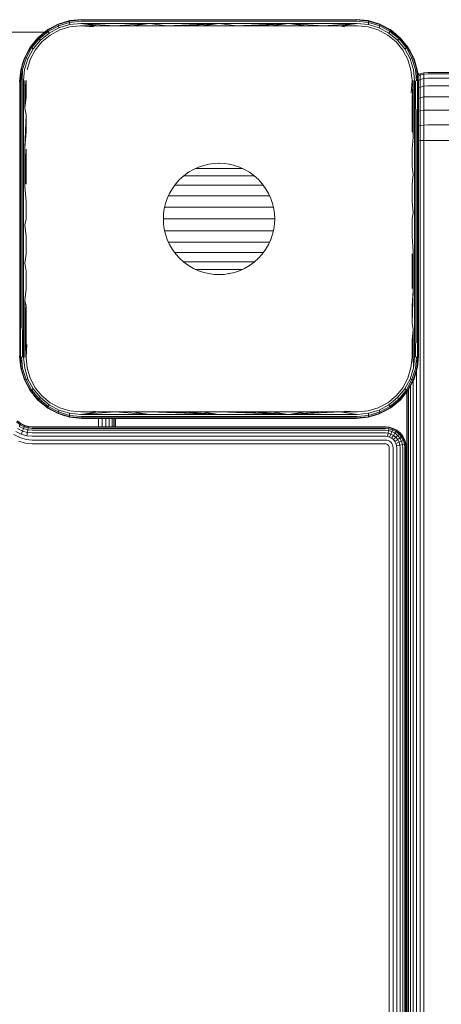
# Model space of a CAD drawing. Units: millimetres. Extents: x 1449 to 578302, y 247 to 596964.
# Drawn here: x 5198 to 5299, y 7634 to 7871 of the extents above; entities that cross this region are included whole.
import ezdxf

# ---------------------------------------------------------------- set-up
doc = ezdxf.new("R2010")
doc.units = ezdxf.units.MM
doc.layers.add('Контур', color=7, linetype='Continuous', lineweight=15)

msp = doc.modelspace()

# ---------------------------------------------------------------- linework, layer by layer
at = {"layer": 'Контур'}
for p, q in [((5206.973, 7869.452), (5209.737, 7870.297)), ((5206.989, 7869.563), (5209.801, 7870.412)), ((5209.719, 7869.975), (5207.038, 7869.152)), ((5207.189, 7869.644), (5208.601, 7870.05)), ((5209.737, 7870.297), (5209.719, 7869.975)), ((5212.499, 7870.266), (5209.719, 7869.975)), ((5209.753, 7869.483), (5209.719, 7869.975)), ((5212.602, 7870.593), (5209.737, 7870.297)), ((5209.801, 7870.412), (5209.737, 7870.297)), ((5212.421, 7869.756), (5209.753, 7869.483)), ((5209.801, 7870.412), (5212.711, 7870.697)), ((5209.801, 7870.412), (5209.981, 7870.447)), ((5209.981, 7870.447), (5212.711, 7870.697)), ((5212.421, 7869.756), (5229.004, 7869.756)), ((5212.421, 7869.756), (5220.658, 7869.16)), ((5212.421, 7869.756), (5216.512, 7869.16)), ((5212.499, 7870.266), (5229.044, 7870.266)), ((5212.602, 7870.593), (5229.095, 7870.593)), ((5220.658, 7869.16), (5229.004, 7869.756)), ((5224.816, 7869.16), (5229.004, 7869.756)), ((5229.004, 7869.756), (5245.711, 7869.756)), ((5233.158, 7869.16), (5229.004, 7869.756)), ((5229.044, 7870.266), (5245.711, 7870.266)), ((5229.095, 7870.593), (5245.711, 7870.593)), ((5233.158, 7869.16), (5245.711, 7869.756)), ((5237.339, 7869.16), (5245.711, 7869.756)), ((5241.524, 7869.16), (5245.711, 7869.756)), ((5245.711, 7870.593), (5262.326, 7870.593)), ((5262.378, 7870.266), (5245.711, 7870.266)), ((5262.417, 7869.756), (5245.711, 7869.756)), ((5249.897, 7869.16), (5245.711, 7869.756)), ((5249.897, 7869.16), (5262.417, 7869.756)), ((5254.082, 7869.16), (5262.417, 7869.756)), ((5258.263, 7869.16), (5262.417, 7869.756)), ((5278.819, 7870.593), (5262.326, 7870.593)), ((5278.922, 7870.266), (5262.378, 7870.266)), ((5270.763, 7869.16), (5262.417, 7869.756)), ((5279, 7869.756), (5262.417, 7869.756)), ((5266.605, 7869.16), (5262.417, 7869.756)), ((5270.763, 7869.16), (5279, 7869.756)), ((5274.91, 7869.16), (5279, 7869.756)), ((5281.621, 7870.414), (5278.71, 7870.697)), ((5278.71, 7870.697), (5281.44, 7870.447)), ((5278.819, 7870.593), (5281.684, 7870.299)), ((5278.922, 7870.266), (5281.702, 7869.977)), ((5279, 7869.756), (5281.668, 7869.485)), ((5281.44, 7870.447), (5281.621, 7870.414)), ((5281.621, 7870.414), (5281.684, 7870.299)), ((5281.621, 7870.414), (5284.432, 7869.56)), ((5281.702, 7869.977), (5281.668, 7869.485)), ((5284.449, 7869.448), (5281.684, 7870.299)), ((5281.684, 7870.299), (5281.702, 7869.977)), ((5281.702, 7869.977), (5284.384, 7869.149)), ((5282.816, 7870.051), (5284.232, 7869.644)), ((5203.735, 7867.641), (5190.764, 7867.641)), ((5202.104, 7866.304), (5204.388, 7868.176)), ((5202.169, 7866.238), (5204.416, 7868.08)), ((5204.557, 7867.819), (5202.376, 7866.03)), ((5202.702, 7865.704), (5204.797, 7867.42)), ((5204.388, 7868.176), (5206.989, 7869.563)), ((5204.502, 7868.252), (5204.388, 7868.176)), ((5204.388, 7868.176), (5204.416, 7868.08)), ((5204.416, 7868.08), (5206.973, 7869.452)), ((5204.416, 7868.08), (5204.557, 7867.819)), ((5204.502, 7868.252), (5205.473, 7868.755)), ((5207.038, 7869.152), (5204.557, 7867.819)), ((5204.797, 7867.42), (5204.557, 7867.819)), ((5204.797, 7867.42), (5207.179, 7868.698)), ((5205.093, 7866.953), (5207.37, 7868.168)), ((5206.989, 7869.563), (5206.973, 7869.452)), ((5206.973, 7869.452), (5207.038, 7869.152)), ((5206.989, 7869.563), (5207.189, 7869.644)), ((5207.179, 7868.698), (5207.038, 7869.152)), ((5209.753, 7869.483), (5207.179, 7868.698)), ((5207.37, 7868.168), (5209.831, 7868.911)), ((5209.831, 7868.911), (5212.379, 7869.16)), ((5212.379, 7869.16), (5216.512, 7869.16)), ((5212.379, 7869.16), (5215.473, 7868.947)), ((5216.512, 7869.16), (5220.658, 7869.16)), ((5220.658, 7869.16), (5224.816, 7869.16)), ((5224.816, 7869.16), (5228.983, 7869.16)), ((5228.983, 7869.16), (5233.158, 7869.16)), ((5233.158, 7869.16), (5237.339, 7869.16)), ((5237.339, 7869.16), (5241.524, 7869.16)), ((5241.524, 7869.16), (5245.711, 7869.16)), ((5245.711, 7869.16), (5249.897, 7869.16)), ((5249.897, 7869.16), (5254.082, 7869.16)), ((5254.082, 7869.16), (5258.263, 7869.16)), ((5258.263, 7869.16), (5262.438, 7869.16)), ((5262.438, 7869.16), (5266.605, 7869.16)), ((5266.605, 7869.16), (5270.763, 7869.16)), ((5270.763, 7869.16), (5274.91, 7869.16)), ((5274.91, 7869.16), (5279.042, 7869.16)), ((5274.91, 7869.16), (5275.948, 7868.947)), ((5279.042, 7869.16), (5281.59, 7868.912)), ((5281.59, 7868.912), (5284.051, 7868.167)), ((5281.668, 7869.485), (5284.243, 7868.694)), ((5284.051, 7868.167), (5286.328, 7866.953)), ((5284.232, 7869.644), (5284.432, 7869.56)), ((5284.243, 7868.694), (5284.384, 7869.149)), ((5284.243, 7868.694), (5286.625, 7867.421)), ((5284.449, 7869.448), (5284.384, 7869.149)), ((5286.865, 7867.82), (5284.384, 7869.149)), ((5284.432, 7869.56), (5284.449, 7869.448)), ((5287.034, 7868.176), (5284.432, 7869.56)), ((5287.006, 7868.081), (5284.449, 7869.448)), ((5285.866, 7868.798), (5286.919, 7868.252)), ((5286.625, 7867.421), (5286.865, 7867.82)), ((5286.625, 7867.421), (5288.716, 7865.704)), ((5287.006, 7868.081), (5286.865, 7867.82)), ((5289.043, 7866.031), (5286.865, 7867.82)), ((5286.919, 7868.252), (5287.034, 7868.176)), ((5287.034, 7868.176), (5287.006, 7868.081)), ((5289.25, 7866.238), (5287.006, 7868.081)), ((5289.317, 7866.304), (5287.034, 7868.176)), ((5200.231, 7864.02), (5202.104, 7866.304)), ((5200.328, 7863.992), (5202.169, 7866.238)), ((5202.376, 7866.03), (5200.589, 7863.851)), ((5200.988, 7863.612), (5202.702, 7865.704)), ((5201.454, 7863.314), (5203.092, 7865.315)), ((5202.104, 7866.304), (5202.169, 7866.238)), ((5202.169, 7866.238), (5202.376, 7866.03)), ((5202.702, 7865.704), (5202.376, 7866.03)), ((5203.092, 7865.315), (5205.093, 7866.953)), ((5286.328, 7866.953), (5288.328, 7865.314)), ((5288.328, 7865.314), (5289.966, 7863.315)), ((5288.716, 7865.704), (5289.043, 7866.031)), ((5288.716, 7865.704), (5290.434, 7863.611)), ((5289.25, 7866.238), (5289.043, 7866.031)), ((5290.833, 7863.851), (5289.043, 7866.031)), ((5289.317, 7866.304), (5289.25, 7866.238)), ((5289.25, 7866.238), (5291.094, 7863.991)), ((5289.317, 7866.304), (5291.189, 7864.02)), ((5198.844, 7861.418), (5200.231, 7864.02)), ((5198.96, 7861.434), (5200.328, 7863.992)), ((5200.589, 7863.851), (5199.259, 7861.37)), ((5199.653, 7862.934), (5200.156, 7863.905)), ((5199.714, 7861.228), (5200.988, 7863.612)), ((5200.156, 7863.905), (5200.231, 7864.02)), ((5200.231, 7864.02), (5200.328, 7863.992)), ((5200.24, 7861.037), (5201.454, 7863.314)), ((5200.328, 7863.992), (5200.589, 7863.851)), ((5200.988, 7863.612), (5200.589, 7863.851)), ((5289.966, 7863.315), (5291.18, 7861.038)), ((5290.434, 7863.611), (5290.833, 7863.851)), ((5290.434, 7863.611), (5291.71, 7861.23)), ((5291.094, 7863.991), (5290.833, 7863.851)), ((5292.165, 7861.371), (5290.833, 7863.851)), ((5291.189, 7864.02), (5291.094, 7863.991)), ((5291.094, 7863.991), (5292.465, 7861.435)), ((5291.189, 7864.02), (5292.576, 7861.419)), ((5291.265, 7863.905), (5291.189, 7864.02)), ((5291.265, 7863.905), (5291.774, 7862.924)), ((5198.844, 7861.418), (5197.995, 7858.607)), ((5198.96, 7861.434), (5198.107, 7858.67)), ((5198.357, 7859.805), (5198.764, 7861.218)), ((5198.429, 7858.688), (5199.259, 7861.37)), ((5198.764, 7861.218), (5198.844, 7861.418)), ((5198.844, 7861.418), (5198.96, 7861.434)), ((5198.921, 7858.653), (5199.714, 7861.228)), ((5198.96, 7861.434), (5199.259, 7861.37)), ((5199.714, 7861.228), (5199.259, 7861.37)), ((5199.495, 7858.577), (5200.24, 7861.037)), ((5291.18, 7861.038), (5291.924, 7858.576)), ((5291.71, 7861.23), (5292.165, 7861.371)), ((5292.497, 7858.654), (5291.71, 7861.23)), ((5292.465, 7861.435), (5292.165, 7861.371)), ((5292.989, 7858.689), (5292.165, 7861.371)), ((5292.465, 7861.435), (5293.31, 7858.671)), ((5292.576, 7861.419), (5292.465, 7861.435)), ((5292.576, 7861.419), (5293.425, 7858.607)), ((5292.576, 7861.419), (5292.657, 7861.218)), ((5292.657, 7861.218), (5293.068, 7859.79)), ((5197.995, 7858.607), (5197.711, 7855.697)), ((5197.711, 7855.697), (5197.961, 7858.426)), ((5197.851, 7855.823), (5198.107, 7858.67)), ((5197.961, 7858.426), (5197.995, 7858.607)), ((5197.995, 7858.607), (5198.107, 7858.67)), ((5198.037, 7855.884), (5198.429, 7858.688)), ((5198.107, 7858.67), (5198.429, 7858.688)), ((5198.296, 7855.938), (5198.429, 7858.688)), ((5198.616, 7855.983), (5198.921, 7858.653)), ((5291.924, 7858.576), (5292.173, 7856.029)), ((5292.77, 7855.986), (5292.497, 7858.654)), ((5293.31, 7858.671), (5292.989, 7858.689)), ((5293.28, 7855.909), (5292.989, 7858.689)), ((5293.47, 7855.859), (5293.31, 7858.671)), ((5293.606, 7855.806), (5293.31, 7858.671)), ((5293.685, 7855.751), (5293.31, 7858.671)), ((5293.71, 7855.697), (5293.31, 7858.671)), ((5293.425, 7858.607), (5293.31, 7858.671)), ((5293.425, 7858.607), (5293.71, 7855.697)), ((5293.425, 7858.607), (5293.46, 7858.426)), ((5293.71, 7855.697), (5293.46, 7858.426)), ((5295.047, 7857.874), (5295.957, 7857.958)), ((5303.957, 7857.958), (5295.957, 7857.958)), ((5197.744, 7855.759), (5197.744, 7849.134)), ((5197.851, 7855.823), (5197.851, 7849.185)), ((5198.037, 7855.884), (5198.037, 7849.234)), ((5198.296, 7855.938), (5198.296, 7849.277)), ((5198.616, 7855.983), (5198.616, 7849.313)), ((5199.248, 7856.029), (5198.974, 7849.338)), ((5198.974, 7856.014), (5198.974, 7849.338)), ((5199.248, 7851.913), (5199.248, 7856.029)), ((5292.173, 7856.029), (5291.961, 7852.934)), ((5292.475, 7856.012), (5292.173, 7851.913)), ((5292.475, 7856.012), (5292.447, 7842.339)), ((5292.77, 7855.986), (5292.805, 7842.321)), ((5293.043, 7855.952), (5293.125, 7842.295)), ((5293.47, 7855.859), (5293.384, 7842.262)), ((5293.736, 7857.659), (5293.53, 7857.659)), ((5293.561, 7857.325), (5293.573, 7857.325)), ((5293.562, 7857.319), (5294.117, 7857.607)), ((5293.606, 7855.806), (5293.57, 7842.226)), ((5293.59, 7857.011), (5294.117, 7857.279)), ((5293.685, 7855.751), (5293.677, 7842.189)), ((5294.117, 7856.227), (5293.681, 7856.017)), ((5293.71, 7855.697), (5293.685, 7855.751)), ((5293.71, 7847.527), (5293.71, 7855.697)), ((5293.736, 7857.41), (5293.736, 7857.659)), ((5293.736, 7857.659), (5293.736, 7857.659)), ((5295.047, 7857.874), (5294.117, 7857.607)), ((5294.117, 7857.607), (5294.117, 7857.279)), ((5294.117, 7857.279), (5295.047, 7857.542)), ((5294.117, 7857.279), (5294.117, 7856.227)), ((5295.047, 7856.476), (5294.117, 7856.227)), ((5294.117, 7854.404), (5294.117, 7856.227)), ((5295.047, 7857.874), (5295.047, 7857.542)), ((5295.957, 7857.624), (5295.047, 7857.542)), ((5295.047, 7857.542), (5295.047, 7856.476)), ((5295.957, 7856.554), (5295.047, 7856.476)), ((5295.047, 7856.476), (5295.047, 7854.628)), ((5303.957, 7857.624), (5295.957, 7857.624)), ((5303.957, 7856.554), (5295.957, 7856.554)), ((5294.117, 7854.404), (5293.71, 7854.228)), ((5295.047, 7854.628), (5294.117, 7854.404)), ((5294.117, 7851.852), (5294.117, 7854.404)), ((5295.957, 7854.698), (5295.047, 7854.628)), ((5295.047, 7854.628), (5295.047, 7852.041)), ((5303.957, 7854.698), (5295.957, 7854.698)), ((5199.248, 7851.913), (5198.974, 7849.338)), ((5292.173, 7851.913), (5292.173, 7847.776)), ((5294.117, 7851.852), (5293.71, 7851.703)), ((5295.047, 7852.041), (5294.117, 7851.852)), ((5294.117, 7848.71), (5294.117, 7851.852)), ((5295.957, 7852.1), (5295.047, 7852.041)), ((5295.047, 7852.041), (5295.047, 7848.856)), ((5303.957, 7852.1), (5295.957, 7852.1)), ((5197.744, 7849.134), (5197.744, 7839.733)), ((5197.851, 7849.185), (5197.851, 7839.766)), ((5198.037, 7849.234), (5198.037, 7839.798)), ((5198.296, 7849.277), (5198.296, 7839.826)), ((5198.616, 7849.313), (5198.616, 7839.849)), ((5199.248, 7847.776), (5198.974, 7849.338)), ((5294.117, 7848.71), (5293.71, 7848.595)), ((5295.047, 7848.856), (5294.117, 7848.71)), ((5294.117, 7845.191), (5294.117, 7848.71)), ((5295.957, 7848.902), (5295.047, 7848.856)), ((5295.047, 7848.856), (5295.047, 7845.289)), ((5303.957, 7848.902), (5295.957, 7848.902)), ((5199.248, 7847.776), (5198.974, 7839.865)), ((5199.248, 7843.623), (5199.248, 7847.776)), ((5292.173, 7847.776), (5292.173, 7843.623)), ((5292.173, 7847.776), (5292.447, 7842.339)), ((5293.71, 7847.527), (5293.71, 7839.288)), ((5294.117, 7845.191), (5293.71, 7845.113)), ((5295.047, 7845.289), (5294.117, 7845.191)), ((5294.117, 7841.533), (5294.117, 7845.191)), ((5295.957, 7845.32), (5295.047, 7845.289)), ((5295.047, 7845.289), (5295.047, 7841.582)), ((5303.957, 7845.32), (5295.957, 7845.32)), ((5199.248, 7843.623), (5198.974, 7839.865)), ((5292.173, 7839.455), (5292.447, 7842.339)), ((5292.805, 7842.321), (5292.805, 7833.347)), ((5293.125, 7842.295), (5293.125, 7833.333)), ((5293.384, 7842.262), (5293.384, 7833.315)), ((5293.57, 7842.226), (5293.57, 7833.296)), ((5293.677, 7842.189), (5293.677, 7833.275)), ((5294.117, 7841.533), (5293.71, 7841.495)), ((5295.047, 7841.582), (5294.117, 7841.533)), ((5294.117, 7837.958), (5294.117, 7841.533)), ((5295.957, 7841.597), (5295.047, 7841.582)), ((5295.047, 7837.958), (5295.047, 7841.582)), ((5303.957, 7841.597), (5295.957, 7841.597)), ((5197.744, 7839.733), (5197.744, 7830.41)), ((5197.851, 7839.766), (5197.851, 7830.425)), ((5198.037, 7839.798), (5198.037, 7830.439)), ((5198.296, 7839.826), (5198.296, 7830.452)), ((5198.616, 7839.849), (5198.616, 7830.463)), ((5198.974, 7839.865), (5198.974, 7830.47)), ((5199.248, 7839.455), (5198.974, 7830.47)), ((5199.248, 7835.276), (5199.248, 7839.455)), ((5292.173, 7839.455), (5292.173, 7835.276)), ((5293.71, 7839.288), (5293.71, 7831.004)), ((5294.117, 7837.958), (5294.116, 6997.958)), ((5295.047, 7837.958), (5295.047, 6997.958)), ((5199.248, 7835.276), (5198.974, 7830.47)), ((5199.248, 7831.088), (5199.248, 7835.276)), ((5239.556, 7834.6), (5238.378, 7833.913)), ((5240.778, 7835.156), (5239.556, 7834.6)), ((5240.605, 7834.845), (5240.095, 7834.845)), ((5241.245, 7834.845), (5240.605, 7834.845)), ((5242.023, 7835.58), (5240.778, 7835.156)), ((5240.888, 7835.188), (5240.778, 7835.156)), ((5241.928, 7834.845), (5241.245, 7834.845)), ((5242.648, 7834.845), (5241.928, 7834.845)), ((5243.272, 7835.873), (5242.023, 7835.58)), ((5243.398, 7834.845), (5242.648, 7834.845)), ((5244.506, 7836.043), (5243.272, 7835.873)), ((5244.171, 7834.845), (5243.398, 7834.845)), ((5244.959, 7834.845), (5244.171, 7834.845)), ((5245.711, 7836.097), (5244.506, 7836.043)), ((5245.755, 7834.845), (5244.959, 7834.845)), ((5245.629, 7836.089), (5245.711, 7836.097)), ((5245.711, 7836.097), (5246.915, 7836.043)), ((5245.711, 7836.097), (5245.791, 7836.09)), ((5246.551, 7834.845), (5245.755, 7834.845)), ((5247.339, 7834.845), (5246.551, 7834.845)), ((5246.915, 7836.043), (5248.149, 7835.873)), ((5248.112, 7834.845), (5247.339, 7834.845)), ((5248.862, 7834.845), (5248.112, 7834.845)), ((5248.149, 7835.873), (5249.398, 7835.58)), ((5248.149, 7835.873), (5248.246, 7835.845)), ((5249.582, 7834.845), (5248.862, 7834.845)), ((5249.398, 7835.58), (5250.643, 7835.156)), ((5250.265, 7834.845), (5249.582, 7834.845)), ((5250.905, 7834.845), (5250.265, 7834.845)), ((5250.643, 7835.156), (5251.865, 7834.6)), ((5250.643, 7835.156), (5250.728, 7835.112)), ((5251.319, 7834.845), (5250.905, 7834.845)), ((5251.865, 7834.6), (5253.043, 7833.913)), ((5292.173, 7835.276), (5292.447, 7833.357)), ((5236.235, 7832.172), (5235.307, 7831.143)), ((5237.265, 7833.1), (5236.235, 7832.172)), ((5236.235, 7832.172), (5236.344, 7832.26)), ((5237.768, 7833.028), (5237.192, 7833.028)), ((5238.378, 7833.913), (5237.265, 7833.1)), ((5238.449, 7833.028), (5237.768, 7833.028)), ((5238.378, 7833.913), (5238.498, 7833.975)), ((5239.2, 7833.028), (5238.449, 7833.028)), ((5240.015, 7833.028), (5239.2, 7833.028)), ((5240.884, 7833.028), (5240.015, 7833.028)), ((5241.801, 7833.028), (5240.884, 7833.028)), ((5242.756, 7833.028), (5241.801, 7833.028)), ((5243.739, 7833.028), (5242.756, 7833.028)), ((5244.742, 7833.028), (5243.739, 7833.028)), ((5245.755, 7833.028), (5244.742, 7833.028)), ((5246.768, 7833.028), (5245.755, 7833.028)), ((5247.771, 7833.028), (5246.768, 7833.028)), ((5248.754, 7833.028), (5247.771, 7833.028)), ((5249.709, 7833.028), (5248.754, 7833.028)), ((5250.626, 7833.028), (5249.709, 7833.028)), ((5251.495, 7833.028), (5250.626, 7833.028)), ((5252.31, 7833.028), (5251.495, 7833.028)), ((5253.061, 7833.028), (5252.31, 7833.028)), ((5253.043, 7833.913), (5254.156, 7833.1)), ((5253.043, 7833.913), (5253.128, 7833.844)), ((5253.742, 7833.028), (5253.061, 7833.028)), ((5254.237, 7833.028), (5253.742, 7833.028)), ((5254.156, 7833.1), (5255.186, 7832.172)), ((5255.186, 7832.172), (5256.114, 7831.143)), ((5255.186, 7832.172), (5255.254, 7832.089)), ((5292.173, 7831.088), (5292.447, 7833.357)), ((5292.805, 7824.208), (5292.805, 7833.347)), ((5293.125, 7824.206), (5293.125, 7833.333)), ((5293.384, 7824.204), (5293.384, 7833.315)), ((5293.57, 7824.201), (5293.57, 7833.296)), ((5293.677, 7833.275), (5293.677, 7824.198)), ((5197.744, 7830.41), (5197.744, 7821.196)), ((5197.851, 7830.425), (5197.851, 7821.193)), ((5198.037, 7830.439), (5198.037, 7821.19)), ((5198.296, 7830.452), (5198.296, 7821.188)), ((5198.616, 7830.463), (5198.616, 7821.186)), ((5199.248, 7826.894), (5198.974, 7830.47)), ((5234.495, 7830.03), (5233.808, 7828.852)), ((5235.307, 7831.143), (5234.495, 7830.03)), ((5234.495, 7830.03), (5234.582, 7830.137)), ((5235.653, 7830.814), (5235.073, 7830.814)), ((5236.363, 7830.814), (5235.653, 7830.814)), ((5237.164, 7830.814), (5236.363, 7830.814)), ((5238.047, 7830.814), (5237.164, 7830.814)), ((5239.005, 7830.814), (5238.047, 7830.814)), ((5240.028, 7830.814), (5239.005, 7830.814)), ((5241.106, 7830.814), (5240.028, 7830.814)), ((5242.228, 7830.814), (5241.106, 7830.814)), ((5243.385, 7830.814), (5242.228, 7830.814)), ((5244.564, 7830.814), (5243.385, 7830.814)), ((5245.755, 7830.814), (5244.564, 7830.814)), ((5246.946, 7830.814), (5245.755, 7830.814)), ((5248.125, 7830.814), (5246.946, 7830.814)), ((5249.282, 7830.814), (5248.125, 7830.814)), ((5250.404, 7830.814), (5249.282, 7830.814)), ((5251.482, 7830.814), (5250.404, 7830.814)), ((5252.505, 7830.814), (5251.482, 7830.814)), ((5253.463, 7830.814), (5252.505, 7830.814)), ((5254.346, 7830.814), (5253.463, 7830.814)), ((5255.147, 7830.814), (5254.346, 7830.814)), ((5255.857, 7830.814), (5255.147, 7830.814)), ((5256.354, 7830.814), (5255.857, 7830.814)), ((5256.114, 7831.143), (5256.926, 7830.03)), ((5256.926, 7830.03), (5257.614, 7828.852)), ((5256.926, 7830.03), (5256.971, 7829.943)), ((5292.173, 7831.088), (5292.173, 7826.894)), ((5293.71, 7831.004), (5293.71, 7822.697)), ((5233.251, 7827.629), (5232.828, 7826.384)), ((5233.808, 7828.852), (5233.251, 7827.629)), ((5233.251, 7827.629), (5233.313, 7827.748)), ((5233.849, 7828.287), (5233.556, 7828.287)), ((5234.53, 7828.287), (5233.849, 7828.287)), ((5235.319, 7828.287), (5234.53, 7828.287)), ((5236.209, 7828.287), (5235.319, 7828.287)), ((5237.191, 7828.287), (5236.209, 7828.287)), ((5238.255, 7828.287), (5237.191, 7828.287)), ((5239.391, 7828.287), (5238.255, 7828.287)), ((5240.589, 7828.287), (5239.391, 7828.287)), ((5241.836, 7828.287), (5240.589, 7828.287)), ((5243.121, 7828.287), (5241.836, 7828.287)), ((5244.432, 7828.287), (5243.121, 7828.287)), ((5245.755, 7828.287), (5244.432, 7828.287)), ((5247.078, 7828.287), (5245.755, 7828.287)), ((5248.389, 7828.287), (5247.078, 7828.287)), ((5249.674, 7828.287), (5248.389, 7828.287)), ((5250.921, 7828.287), (5249.674, 7828.287)), ((5252.119, 7828.287), (5250.921, 7828.287)), ((5253.255, 7828.287), (5252.119, 7828.287)), ((5254.319, 7828.287), (5253.255, 7828.287)), ((5255.301, 7828.287), (5254.319, 7828.287)), ((5256.191, 7828.287), (5255.301, 7828.287)), ((5256.98, 7828.287), (5256.191, 7828.287)), ((5257.661, 7828.287), (5256.98, 7828.287)), ((5257.614, 7828.852), (5258.17, 7827.629)), ((5257.87, 7828.287), (5257.661, 7828.287)), ((5258.17, 7827.629), (5258.593, 7826.384)), ((5258.17, 7827.629), (5258.195, 7827.541)), ((5199.248, 7826.894), (5199.248, 7822.697)), ((5232.534, 7825.135), (5232.365, 7823.901)), ((5232.828, 7826.384), (5232.534, 7825.135)), ((5233.116, 7825.546), (5232.631, 7825.546)), ((5233.839, 7825.546), (5233.116, 7825.546)), ((5234.677, 7825.546), (5233.839, 7825.546)), ((5235.621, 7825.546), (5234.677, 7825.546)), ((5236.663, 7825.546), (5235.621, 7825.546)), ((5237.793, 7825.546), (5236.663, 7825.546)), ((5238.999, 7825.546), (5237.793, 7825.546)), ((5240.271, 7825.546), (5238.999, 7825.546)), ((5241.595, 7825.546), (5240.271, 7825.546)), ((5242.959, 7825.546), (5241.595, 7825.546)), ((5244.35, 7825.546), (5242.959, 7825.546)), ((5245.755, 7825.546), (5244.35, 7825.546)), ((5247.16, 7825.546), (5245.755, 7825.546)), ((5248.551, 7825.546), (5247.16, 7825.546)), ((5249.915, 7825.546), (5248.551, 7825.546)), ((5251.239, 7825.546), (5249.915, 7825.546)), ((5252.511, 7825.546), (5251.239, 7825.546)), ((5253.717, 7825.546), (5252.511, 7825.546)), ((5254.847, 7825.546), (5253.717, 7825.546)), ((5255.889, 7825.546), (5254.847, 7825.546)), ((5256.833, 7825.546), (5255.889, 7825.546)), ((5257.671, 7825.546), (5256.833, 7825.546)), ((5258.394, 7825.546), (5257.671, 7825.546)), ((5258.79, 7825.546), (5258.394, 7825.546)), ((5258.593, 7826.384), (5258.887, 7825.135)), ((5258.887, 7825.135), (5259.056, 7823.901)), ((5258.887, 7825.135), (5258.894, 7825.06)), ((5292.173, 7826.894), (5292.447, 7824.21)), ((5199.248, 7822.697), (5198.974, 7821.184)), ((5232.365, 7823.901), (5232.311, 7822.697)), ((5232.311, 7822.697), (5232.32, 7822.796)), ((5232.311, 7822.697), (5232.365, 7821.493)), ((5232.868, 7822.696), (5232.311, 7822.696)), ((5233.605, 7822.696), (5232.868, 7822.696)), ((5234.46, 7822.696), (5233.605, 7822.696)), ((5235.423, 7822.696), (5234.46, 7822.696)), ((5236.485, 7822.696), (5235.423, 7822.696)), ((5237.637, 7822.696), (5236.485, 7822.696)), ((5238.867, 7822.696), (5237.637, 7822.696)), ((5240.163, 7822.696), (5238.867, 7822.696)), ((5241.513, 7822.696), (5240.163, 7822.696)), ((5242.904, 7822.696), (5241.513, 7822.696)), ((5244.323, 7822.696), (5242.904, 7822.696)), ((5245.755, 7822.696), (5244.323, 7822.696)), ((5247.187, 7822.696), (5245.755, 7822.696)), ((5248.606, 7822.696), (5247.187, 7822.696)), ((5249.997, 7822.696), (5248.606, 7822.696)), ((5251.347, 7822.696), (5249.997, 7822.696)), ((5252.643, 7822.696), (5251.347, 7822.696)), ((5253.873, 7822.696), (5252.643, 7822.696)), ((5255.025, 7822.696), (5253.873, 7822.696)), ((5256.087, 7822.696), (5255.025, 7822.696)), ((5257.05, 7822.696), (5256.087, 7822.696)), ((5257.905, 7822.696), (5257.05, 7822.696)), ((5258.642, 7822.696), (5257.905, 7822.696)), ((5259.11, 7822.696), (5258.642, 7822.696)), ((5259.056, 7823.901), (5259.111, 7822.697)), ((5259.111, 7822.697), (5259.056, 7821.493)), ((5259.111, 7822.697), (5259.105, 7822.641)), ((5292.173, 7822.697), (5292.447, 7824.21)), ((5292.173, 7818.5), (5292.173, 7822.697)), ((5292.805, 7814.931), (5292.805, 7824.208)), ((5293.125, 7814.942), (5293.125, 7824.206)), ((5293.384, 7814.955), (5293.384, 7824.204)), ((5293.57, 7814.969), (5293.57, 7824.201)), ((5293.677, 7824.198), (5293.677, 7814.984)), ((5293.71, 7822.697), (5293.71, 7814.39)), ((5197.744, 7821.196), (5197.744, 7812.119)), ((5197.851, 7821.193), (5197.851, 7812.098)), ((5198.037, 7821.19), (5198.037, 7812.079)), ((5198.296, 7821.188), (5198.296, 7812.061)), ((5198.616, 7821.186), (5198.616, 7812.047)), ((5199.248, 7818.5), (5198.974, 7821.184)), ((5232.365, 7821.493), (5232.534, 7820.259)), ((5232.534, 7820.259), (5232.828, 7819.01)), ((5258.887, 7820.259), (5258.593, 7819.01)), ((5258.887, 7820.259), (5258.866, 7820.187)), ((5259.056, 7821.493), (5258.887, 7820.259)), ((5199.248, 7814.306), (5199.248, 7818.5)), ((5233.116, 7819.845), (5232.632, 7819.845)), ((5232.828, 7819.01), (5233.251, 7817.765)), ((5233.839, 7819.845), (5233.116, 7819.845)), ((5233.251, 7817.765), (5233.808, 7816.542)), ((5234.677, 7819.845), (5233.839, 7819.845)), ((5235.621, 7819.845), (5234.677, 7819.845)), ((5236.663, 7819.845), (5235.621, 7819.845)), ((5237.793, 7819.845), (5236.663, 7819.845)), ((5238.999, 7819.845), (5237.793, 7819.845)), ((5240.271, 7819.845), (5238.999, 7819.845)), ((5241.595, 7819.845), (5240.271, 7819.845)), ((5242.959, 7819.845), (5241.595, 7819.845)), ((5244.35, 7819.845), (5242.959, 7819.845)), ((5245.755, 7819.845), (5244.35, 7819.845)), ((5247.16, 7819.845), (5245.755, 7819.845)), ((5248.551, 7819.845), (5247.16, 7819.845)), ((5249.915, 7819.845), (5248.551, 7819.845)), ((5251.239, 7819.845), (5249.915, 7819.845)), ((5252.511, 7819.845), (5251.239, 7819.845)), ((5253.717, 7819.845), (5252.511, 7819.845)), ((5254.847, 7819.845), (5253.717, 7819.845)), ((5255.889, 7819.845), (5254.847, 7819.845)), ((5256.833, 7819.845), (5255.889, 7819.845)), ((5257.671, 7819.845), (5256.833, 7819.845)), ((5258.17, 7817.765), (5257.614, 7816.542)), ((5258.394, 7819.845), (5257.671, 7819.845)), ((5258.17, 7817.765), (5258.128, 7817.685)), ((5258.593, 7819.01), (5258.17, 7817.765)), ((5258.787, 7819.845), (5258.394, 7819.845)), ((5292.173, 7818.5), (5292.447, 7814.924)), ((5233.849, 7817.104), (5233.552, 7817.104)), ((5233.808, 7816.542), (5234.495, 7815.364)), ((5234.53, 7817.104), (5233.849, 7817.104)), ((5234.495, 7815.364), (5235.307, 7814.251)), ((5235.319, 7817.104), (5234.53, 7817.104)), ((5236.209, 7817.104), (5235.319, 7817.104)), ((5237.191, 7817.104), (5236.209, 7817.104)), ((5238.255, 7817.104), (5237.191, 7817.104)), ((5239.391, 7817.104), (5238.255, 7817.104)), ((5240.589, 7817.104), (5239.391, 7817.104)), ((5241.836, 7817.104), (5240.589, 7817.104)), ((5243.121, 7817.104), (5241.836, 7817.104)), ((5244.432, 7817.104), (5243.121, 7817.104)), ((5245.755, 7817.104), (5244.432, 7817.104)), ((5247.078, 7817.104), (5245.755, 7817.104)), ((5248.389, 7817.104), (5247.078, 7817.104)), ((5249.674, 7817.104), (5248.389, 7817.104)), ((5250.921, 7817.104), (5249.674, 7817.104)), ((5252.119, 7817.104), (5250.921, 7817.104)), ((5253.255, 7817.104), (5252.119, 7817.104)), ((5254.319, 7817.104), (5253.255, 7817.104)), ((5255.301, 7817.104), (5254.319, 7817.104)), ((5256.191, 7817.104), (5255.301, 7817.104)), ((5256.926, 7815.364), (5256.114, 7814.251)), ((5256.98, 7817.104), (5256.191, 7817.104)), ((5256.926, 7815.364), (5256.867, 7815.292)), ((5257.614, 7816.542), (5256.926, 7815.364)), ((5257.661, 7817.104), (5256.98, 7817.104)), ((5257.866, 7817.104), (5257.661, 7817.104)), ((5199.248, 7814.306), (5198.974, 7812.037)), ((5235.653, 7814.577), (5235.069, 7814.577)), ((5235.307, 7814.251), (5236.235, 7813.222)), ((5236.363, 7814.577), (5235.653, 7814.577)), ((5236.235, 7813.222), (5237.265, 7812.294)), ((5237.164, 7814.577), (5236.363, 7814.577)), ((5238.047, 7814.577), (5237.164, 7814.577)), ((5239.005, 7814.577), (5238.047, 7814.577)), ((5240.028, 7814.577), (5239.005, 7814.577)), ((5241.106, 7814.577), (5240.028, 7814.577)), ((5242.228, 7814.577), (5241.106, 7814.577)), ((5243.385, 7814.577), (5242.228, 7814.577)), ((5244.564, 7814.577), (5243.385, 7814.577)), ((5245.755, 7814.577), (5244.564, 7814.577)), ((5246.946, 7814.577), (5245.755, 7814.577)), ((5248.125, 7814.577), (5246.946, 7814.577)), ((5249.282, 7814.577), (5248.125, 7814.577)), ((5250.404, 7814.577), (5249.282, 7814.577)), ((5251.482, 7814.577), (5250.404, 7814.577)), ((5252.505, 7814.577), (5251.482, 7814.577)), ((5253.463, 7814.577), (5252.505, 7814.577)), ((5254.346, 7814.577), (5253.463, 7814.577)), ((5255.186, 7813.222), (5254.156, 7812.294)), ((5255.147, 7814.577), (5254.346, 7814.577)), ((5255.186, 7813.222), (5255.105, 7813.156)), ((5255.857, 7814.577), (5255.147, 7814.577)), ((5256.114, 7814.251), (5255.186, 7813.222)), ((5256.348, 7814.577), (5255.857, 7814.577)), ((5292.173, 7810.118), (5292.447, 7814.924)), ((5292.173, 7805.939), (5292.447, 7814.924)), ((5292.173, 7814.306), (5292.173, 7810.118)), ((5292.447, 7805.529), (5292.447, 7814.924)), ((5292.805, 7805.545), (5292.805, 7814.931)), ((5293.125, 7805.568), (5293.125, 7814.942)), ((5293.384, 7805.596), (5293.384, 7814.955)), ((5293.57, 7805.628), (5293.57, 7814.969)), ((5293.677, 7814.984), (5293.677, 7805.661)), ((5293.71, 7814.39), (5293.71, 7806.106)), ((5197.744, 7812.119), (5197.744, 7803.205)), ((5197.851, 7803.168), (5197.851, 7812.098)), ((5198.037, 7803.132), (5198.037, 7812.079)), ((5198.296, 7803.099), (5198.296, 7812.061)), ((5198.616, 7803.073), (5198.616, 7812.047)), ((5199.248, 7810.118), (5198.974, 7812.037)), ((5237.768, 7812.363), (5237.188, 7812.363)), ((5237.265, 7812.294), (5238.378, 7811.481)), ((5238.449, 7812.363), (5237.768, 7812.363)), ((5238.378, 7811.481), (5239.556, 7810.794)), ((5239.2, 7812.363), (5238.449, 7812.363)), ((5240.015, 7812.363), (5239.2, 7812.363)), ((5239.556, 7810.794), (5240.778, 7810.238)), ((5240.884, 7812.363), (5240.015, 7812.363)), ((5240.605, 7810.546), (5240.101, 7810.546)), ((5241.245, 7810.546), (5240.605, 7810.546)), ((5241.801, 7812.363), (5240.884, 7812.363)), ((5241.928, 7810.546), (5241.245, 7810.546)), ((5242.756, 7812.363), (5241.801, 7812.363)), ((5242.648, 7810.546), (5241.928, 7810.546)), ((5243.398, 7810.546), (5242.648, 7810.546)), ((5243.739, 7812.363), (5242.756, 7812.363)), ((5244.171, 7810.546), (5243.398, 7810.546)), ((5244.742, 7812.363), (5243.739, 7812.363)), ((5244.959, 7810.546), (5244.171, 7810.546)), ((5245.755, 7812.363), (5244.742, 7812.363)), ((5245.755, 7810.546), (5244.959, 7810.546)), ((5246.768, 7812.363), (5245.755, 7812.363)), ((5246.551, 7810.546), (5245.755, 7810.546)), ((5247.339, 7810.546), (5246.551, 7810.546)), ((5247.771, 7812.363), (5246.768, 7812.363)), ((5248.112, 7810.546), (5247.339, 7810.546)), ((5248.754, 7812.363), (5247.771, 7812.363)), ((5248.862, 7810.546), (5248.112, 7810.546)), ((5249.709, 7812.363), (5248.754, 7812.363)), ((5249.582, 7810.546), (5248.862, 7810.546)), ((5250.265, 7810.546), (5249.582, 7810.546)), ((5250.626, 7812.363), (5249.709, 7812.363)), ((5250.905, 7810.546), (5250.265, 7810.546)), ((5251.495, 7812.363), (5250.626, 7812.363)), ((5251.865, 7810.794), (5250.643, 7810.238)), ((5251.32, 7810.546), (5250.905, 7810.546)), ((5252.31, 7812.363), (5251.495, 7812.363)), ((5253.043, 7811.481), (5251.865, 7810.794)), ((5253.061, 7812.363), (5252.31, 7812.363)), ((5253.043, 7811.481), (5252.949, 7811.433)), ((5254.156, 7812.294), (5253.043, 7811.481)), ((5253.742, 7812.363), (5253.061, 7812.363)), ((5254.229, 7812.363), (5253.742, 7812.363)), ((5199.248, 7805.939), (5199.248, 7810.118)), ((5240.778, 7810.238), (5242.023, 7809.814)), ((5242.023, 7809.814), (5243.272, 7809.521)), ((5243.272, 7809.521), (5244.506, 7809.351)), ((5245.711, 7809.297), (5244.506, 7809.351)), ((5245.711, 7809.297), (5245.63, 7809.304)), ((5246.915, 7809.351), (5245.711, 7809.297)), ((5246.915, 7809.351), (5248.149, 7809.521)), ((5248.149, 7809.521), (5248.057, 7809.512)), ((5249.398, 7809.814), (5248.149, 7809.521)), ((5250.643, 7810.238), (5249.398, 7809.814)), ((5250.643, 7810.238), (5250.552, 7810.212)), ((5292.173, 7810.118), (5292.173, 7805.939)), ((5199.248, 7805.939), (5198.974, 7803.055)), ((5293.71, 7806.106), (5293.71, 7797.867)), ((5292.173, 7801.771), (5292.447, 7805.529)), ((5292.173, 7797.618), (5292.447, 7805.529)), ((5292.805, 7796.081), (5292.805, 7805.545)), ((5293.125, 7796.117), (5293.125, 7805.568)), ((5293.384, 7796.16), (5293.384, 7805.596)), ((5293.57, 7796.209), (5293.57, 7805.628)), ((5293.677, 7796.26), (5293.677, 7805.661)), ((5197.736, 7789.643), (5197.744, 7803.205)), ((5197.815, 7789.588), (5197.851, 7803.168)), ((5197.951, 7789.535), (5198.037, 7803.132)), ((5198.378, 7789.442), (5198.296, 7803.099)), ((5198.651, 7789.408), (5198.616, 7803.073)), ((5198.946, 7789.382), (5198.974, 7803.055)), ((5199.248, 7801.771), (5198.974, 7803.055)), ((5199.248, 7789.365), (5198.974, 7803.055)), ((5199.248, 7797.618), (5199.248, 7801.771)), ((5292.173, 7801.771), (5292.173, 7797.618)), ((5199.248, 7793.481), (5199.248, 7797.618)), ((5292.173, 7797.618), (5292.447, 7796.056)), ((5293.71, 7789.697), (5293.71, 7797.867)), ((5292.173, 7793.481), (5292.447, 7796.056)), ((5292.173, 7789.365), (5292.447, 7796.056)), ((5292.475, 7789.382), (5292.447, 7796.056)), ((5292.77, 7789.408), (5292.805, 7796.081)), ((5293.043, 7789.442), (5293.125, 7796.117)), ((5293.47, 7789.535), (5293.384, 7796.16)), ((5293.606, 7789.588), (5293.57, 7796.209)), ((5293.685, 7789.643), (5293.677, 7796.26)), ((5199.248, 7789.365), (5199.248, 7793.481)), ((5199.248, 7789.365), (5199.46, 7792.46)), ((5292.173, 7793.481), (5292.173, 7789.365)), ((5197.711, 7789.697), (5197.736, 7789.643)), ((5197.711, 7789.697), (5198.112, 7786.725)), ((5197.711, 7789.697), (5197.997, 7786.787)), ((5197.961, 7786.968), (5197.711, 7789.697)), ((5197.736, 7789.643), (5198.112, 7786.725)), ((5197.815, 7789.588), (5198.112, 7786.725)), ((5197.951, 7789.535), (5198.112, 7786.725)), ((5198.141, 7789.485), (5198.433, 7786.707)), ((5198.651, 7789.408), (5198.925, 7786.741)), ((5199.497, 7786.818), (5199.248, 7789.365)), ((5292.173, 7789.365), (5291.924, 7786.818)), ((5292.475, 7789.382), (5292.496, 7786.742)), ((5292.77, 7789.408), (5292.496, 7786.742)), ((5293.28, 7789.485), (5292.988, 7786.707)), ((5293.606, 7789.588), (5293.31, 7786.725)), ((5293.47, 7789.535), (5293.31, 7786.725)), ((5293.424, 7786.788), (5293.71, 7789.697)), ((5293.424, 7786.788), (5293.685, 7789.643)), ((5293.46, 7786.968), (5293.71, 7789.697)), ((5197.997, 7786.787), (5197.961, 7786.968)), ((5200.238, 7784.356), (5199.497, 7786.818)), ((5291.924, 7786.818), (5291.182, 7784.357)), ((5293.46, 7786.968), (5293.424, 7786.788)), ((5197.997, 7786.787), (5198.842, 7783.974)), ((5197.997, 7786.787), (5198.112, 7786.725)), ((5198.112, 7786.725), (5198.954, 7783.957)), ((5198.112, 7786.725), (5198.433, 7786.707)), ((5198.764, 7784.176), (5198.362, 7785.573)), ((5198.433, 7786.707), (5199.254, 7784.022)), ((5198.925, 7786.741), (5199.709, 7784.163)), ((5292.496, 7786.742), (5291.711, 7784.164)), ((5292.988, 7786.707), (5292.166, 7784.023)), ((5292.466, 7783.958), (5293.31, 7786.725)), ((5293.424, 7786.788), (5292.578, 7783.976)), ((5292.657, 7784.176), (5293.068, 7785.605)), ((5293.31, 7786.725), (5292.988, 7786.707)), ((5293.221, 7786.113), (5293.22, 7049.147)), ((5293.424, 7786.788), (5293.31, 7786.725)), ((5198.842, 7783.974), (5198.764, 7784.176)), ((5198.842, 7783.974), (5200.232, 7781.375)), ((5198.842, 7783.974), (5198.954, 7783.957)), ((5198.954, 7783.957), (5199.254, 7784.022)), ((5198.954, 7783.957), (5200.327, 7781.403)), ((5199.709, 7784.163), (5199.254, 7784.022)), ((5199.254, 7784.022), (5200.588, 7781.544)), ((5200.156, 7781.489), (5199.678, 7782.41)), ((5200.987, 7781.784), (5199.709, 7784.163)), ((5201.454, 7782.08), (5200.238, 7784.356)), ((5203.094, 7780.08), (5201.454, 7782.08)), ((5289.968, 7782.08), (5288.328, 7780.081)), ((5291.182, 7784.357), (5289.968, 7782.08)), ((5290.436, 7781.784), (5291.711, 7784.164)), ((5290.834, 7781.544), (5292.166, 7784.023)), ((5291.096, 7781.403), (5292.466, 7783.958)), ((5291.191, 7781.375), (5292.578, 7783.976)), ((5291.732, 7782.389), (5291.265, 7781.489)), ((5291.711, 7784.164), (5292.166, 7784.023)), ((5291.772, 7782.465), (5291.772, 7052.791)), ((5292.466, 7783.958), (5292.166, 7784.023)), ((5292.422, 7783.683), (5292.421, 7051.573)), ((5292.578, 7783.976), (5292.466, 7783.958)), ((5292.657, 7784.176), (5292.578, 7783.976)), ((5200.156, 7781.489), (5200.232, 7781.375)), ((5200.232, 7781.375), (5200.327, 7781.403)), ((5200.232, 7781.375), (5202.106, 7779.093)), ((5200.327, 7781.403), (5200.588, 7781.544)), ((5200.327, 7781.403), (5202.173, 7779.159)), ((5200.987, 7781.784), (5200.588, 7781.544)), ((5200.588, 7781.544), (5202.381, 7779.366)), ((5202.707, 7779.693), (5200.987, 7781.784)), ((5202.707, 7779.693), (5202.381, 7779.366)), ((5204.796, 7777.972), (5202.707, 7779.693)), ((5205.092, 7778.44), (5203.094, 7780.08)), ((5288.328, 7780.081), (5286.328, 7778.441)), ((5288.715, 7779.694), (5286.625, 7777.973)), ((5288.715, 7779.694), (5290.436, 7781.784)), ((5288.715, 7779.694), (5289.041, 7779.368)), ((5289.041, 7779.368), (5290.834, 7781.544)), ((5289.248, 7779.161), (5291.096, 7781.403)), ((5289.314, 7779.094), (5291.191, 7781.375)), ((5290.436, 7781.784), (5290.834, 7781.544)), ((5291.096, 7781.403), (5290.834, 7781.544)), ((5290.957, 7054.166), (5290.957, 7781.091)), ((5291.041, 7781.192), (5291.04, 7054.064)), ((5291.191, 7781.375), (5291.096, 7781.403)), ((5291.265, 7781.489), (5291.191, 7781.375)), ((5291.308, 7781.571), (5291.308, 7053.686)), ((5202.104, 7779.09), (5201.685, 7779.607)), ((5202.104, 7779.09), (5202.106, 7779.093)), ((5202.556, 7778.723), (5202.104, 7779.09)), ((5202.106, 7779.093), (5202.173, 7779.159)), ((5202.106, 7779.093), (5204.387, 7777.216)), ((5202.173, 7779.159), (5202.381, 7779.366)), ((5202.173, 7779.159), (5204.415, 7777.312)), ((5202.381, 7779.366), (5204.556, 7777.573)), ((5204.415, 7777.312), (5204.556, 7777.573)), ((5204.796, 7777.972), (5204.556, 7777.573)), ((5204.556, 7777.573), (5207.036, 7776.242)), ((5207.177, 7776.697), (5204.796, 7777.972)), ((5207.37, 7777.227), (5205.092, 7778.44)), ((5286.328, 7778.441), (5284.052, 7777.225)), ((5286.625, 7777.973), (5284.245, 7776.696)), ((5284.386, 7776.241), (5286.864, 7777.574)), ((5286.625, 7777.973), (5286.864, 7777.574)), ((5286.864, 7777.574), (5289.041, 7779.368)), ((5287.005, 7777.313), (5286.864, 7777.574)), ((5287.005, 7777.313), (5289.248, 7779.161)), ((5287.034, 7777.218), (5289.314, 7779.094)), ((5289.317, 7779.09), (5288.74, 7778.622)), ((5289.248, 7779.161), (5289.041, 7779.368)), ((5289.314, 7779.094), (5289.248, 7779.161)), ((5289.317, 7779.09), (5289.314, 7779.094)), ((5289.761, 7779.637), (5289.317, 7779.09)), ((5204.387, 7777.216), (5204.415, 7777.312)), ((5204.387, 7777.216), (5206.989, 7775.831)), ((5204.502, 7777.142), (5204.387, 7777.216)), ((5204.415, 7777.312), (5206.971, 7775.943)), ((5205.375, 7776.69), (5204.502, 7777.142)), ((5206.971, 7775.943), (5207.036, 7776.242)), ((5206.971, 7775.943), (5209.739, 7775.098)), ((5206.989, 7775.831), (5206.971, 7775.943)), ((5209.801, 7774.983), (5206.989, 7775.831)), ((5207.189, 7775.75), (5206.989, 7775.831)), ((5207.177, 7776.697), (5207.036, 7776.242)), ((5209.721, 7775.419), (5207.036, 7776.242)), ((5209.755, 7775.911), (5207.177, 7776.697)), ((5208.631, 7775.336), (5207.189, 7775.75)), ((5209.831, 7776.484), (5207.37, 7777.227)), ((5209.721, 7775.419), (5209.755, 7775.911)), ((5209.739, 7775.098), (5209.721, 7775.419)), ((5212.499, 7775.128), (5209.721, 7775.419)), ((5212.602, 7774.801), (5209.739, 7775.098)), ((5209.801, 7774.983), (5209.739, 7775.098)), ((5212.421, 7775.638), (5209.755, 7775.911)), ((5209.801, 7774.983), (5212.711, 7774.697)), ((5209.981, 7774.947), (5209.801, 7774.983)), ((5212.379, 7776.234), (5209.831, 7776.484)), ((5216.512, 7776.234), (5212.379, 7776.234)), ((5220.658, 7776.234), (5212.421, 7775.638)), ((5216.512, 7776.234), (5212.421, 7775.638)), ((5212.421, 7775.638), (5229.004, 7775.638)), ((5212.499, 7775.128), (5229.044, 7775.128)), ((5216.512, 7776.234), (5215.473, 7776.447)), ((5220.658, 7776.234), (5216.512, 7776.234)), ((5224.816, 7776.234), (5220.658, 7776.234)), ((5220.658, 7776.234), (5229.004, 7775.638)), ((5228.983, 7776.234), (5224.816, 7776.234)), ((5224.816, 7776.234), (5229.004, 7775.638)), ((5233.158, 7776.234), (5228.983, 7776.234)), ((5228.983, 7776.234), (5245.711, 7775.638)), ((5245.711, 7775.638), (5229.004, 7775.638)), ((5229.044, 7775.128), (5245.711, 7775.128)), ((5237.339, 7776.234), (5233.158, 7776.234)), ((5233.158, 7776.234), (5245.711, 7775.638)), ((5241.524, 7776.234), (5237.339, 7776.234)), ((5237.339, 7776.234), (5245.711, 7775.638)), ((5245.711, 7776.234), (5241.524, 7776.234)), ((5241.524, 7776.234), (5245.711, 7775.638)), ((5249.897, 7776.234), (5245.711, 7776.234)), ((5245.711, 7776.234), (5262.417, 7775.638)), ((5262.417, 7775.638), (5245.711, 7775.638)), ((5262.377, 7775.128), (5245.711, 7775.128)), ((5254.082, 7776.234), (5249.897, 7776.234)), ((5249.897, 7776.234), (5262.417, 7775.638)), ((5258.263, 7776.234), (5254.082, 7776.234)), ((5254.082, 7776.234), (5262.417, 7775.638)), ((5262.438, 7776.234), (5258.263, 7776.234)), ((5258.263, 7776.234), (5262.417, 7775.638)), ((5278.922, 7775.128), (5262.377, 7775.128)), ((5270.763, 7776.234), (5262.417, 7775.638)), ((5274.91, 7776.234), (5262.417, 7775.638)), ((5266.605, 7776.234), (5262.417, 7775.638)), ((5279, 7775.638), (5262.417, 7775.638)), ((5266.605, 7776.234), (5262.438, 7776.234)), ((5270.763, 7776.234), (5266.605, 7776.234)), ((5274.91, 7776.234), (5270.763, 7776.234)), ((5279.042, 7776.234), (5274.91, 7776.234)), ((5279, 7775.638), (5274.91, 7776.234)), ((5279.042, 7776.234), (5275.948, 7776.447)), ((5278.71, 7774.697), (5281.62, 7774.984)), ((5278.819, 7774.801), (5281.683, 7775.099)), ((5278.922, 7775.128), (5281.701, 7775.42)), ((5279, 7775.638), (5281.666, 7775.912)), ((5281.59, 7776.484), (5279.042, 7776.234)), ((5281.62, 7774.984), (5281.44, 7774.947)), ((5284.052, 7777.225), (5281.59, 7776.484)), ((5281.62, 7774.984), (5284.434, 7775.829)), ((5281.62, 7774.984), (5281.683, 7775.099)), ((5284.245, 7776.696), (5281.666, 7775.912)), ((5281.666, 7775.912), (5281.701, 7775.42)), ((5281.683, 7775.099), (5284.451, 7775.941)), ((5281.701, 7775.42), (5281.683, 7775.099)), ((5281.701, 7775.42), (5284.386, 7776.241)), ((5284.232, 7775.75), (5282.808, 7775.341)), ((5284.434, 7775.829), (5284.232, 7775.75)), ((5284.245, 7776.696), (5284.386, 7776.241)), ((5284.451, 7775.941), (5284.386, 7776.241)), ((5284.434, 7775.829), (5287.034, 7777.218)), ((5284.434, 7775.829), (5284.451, 7775.941)), ((5284.451, 7775.941), (5287.005, 7777.313)), ((5286.919, 7777.142), (5286.019, 7776.676)), ((5286.919, 7777.142), (5287.034, 7777.218)), ((5287.034, 7777.218), (5287.005, 7777.313)), ((5196.981, 7773.857), (5197.836, 7773.162)), ((5197.17, 7774.046), (5197.983, 7773.386)), ((5197.229, 7774.105), (5198.028, 7773.456)), ((5197.836, 7773.162), (5197.582, 7772.773)), ((5197.582, 7772.773), (5198.624, 7772.234)), ((5197.983, 7773.386), (5197.836, 7773.162)), ((5197.836, 7773.162), (5198.795, 7772.665)), ((5198.028, 7773.456), (5197.983, 7773.386)), ((5197.983, 7773.386), (5198.893, 7772.914)), ((5198.028, 7773.456), (5198.924, 7772.992)), ((5198.795, 7772.665), (5198.624, 7772.234)), ((5198.893, 7772.914), (5198.795, 7772.665)), ((5199.791, 7772.379), (5198.795, 7772.665)), ((5198.924, 7772.992), (5198.893, 7772.914)), ((5198.893, 7772.914), (5199.839, 7772.642)), ((5198.924, 7772.992), (5199.855, 7772.724)), ((5199.839, 7772.642), (5199.791, 7772.379)), ((5199.855, 7772.724), (5199.839, 7772.642)), ((5200.764, 7772.557), (5199.839, 7772.642)), ((5199.855, 7772.724), (5200.764, 7772.641)), ((5285.764, 7772.641), (5200.764, 7772.641)), ((5212.711, 7774.697), (5209.981, 7774.947)), ((5212.602, 7774.801), (5229.095, 7774.801)), ((5212.711, 7774.697), (5229.15, 7774.697)), ((5216.674, 7772.641), (5216.674, 7774.697)), ((5217.605, 7772.641), (5217.605, 7774.697)), ((5218.5, 7772.641), (5218.5, 7774.697)), ((5219.3, 7772.641), (5219.3, 7774.697)), ((5219.949, 7772.641), (5219.949, 7774.697)), ((5220.413, 7772.641), (5220.413, 7774.697)), ((5220.681, 7772.641), (5220.681, 7774.697)), ((5220.764, 7774.697), (5220.764, 7772.641)), ((5229.095, 7774.801), (5245.711, 7774.801)), ((5229.15, 7774.697), (5245.711, 7774.697)), ((5245.711, 7774.801), (5262.326, 7774.801)), ((5262.271, 7774.697), (5245.711, 7774.697)), ((5262.271, 7774.697), (5278.71, 7774.697)), ((5278.819, 7774.801), (5262.326, 7774.801)), ((5281.44, 7774.947), (5278.71, 7774.697)), ((5285.764, 7772.641), (5286.674, 7772.557)), ((5196.299, 7770.811), (5197.761, 7770.054)), ((5196.789, 7771.561), (5198.09, 7770.887)), ((5197.227, 7772.23), (5198.385, 7771.63)), ((5198.385, 7771.63), (5198.09, 7770.887)), ((5199.443, 7770.498), (5198.09, 7770.887)), ((5198.624, 7772.234), (5198.385, 7771.63)), ((5199.588, 7771.284), (5198.385, 7771.63)), ((5199.706, 7771.923), (5198.624, 7772.234)), ((5199.588, 7771.284), (5199.443, 7770.498)), ((5200.764, 7770.377), (5199.443, 7770.498)), ((5199.706, 7771.923), (5199.588, 7771.284)), ((5200.764, 7771.176), (5199.588, 7771.284)), ((5199.791, 7772.379), (5199.706, 7771.923)), ((5200.764, 7771.826), (5199.706, 7771.923)), ((5200.764, 7772.29), (5199.791, 7772.379)), ((5200.764, 7772.557), (5285.764, 7772.557)), ((5200.764, 7772.29), (5285.764, 7772.29)), ((5200.764, 7771.826), (5285.764, 7771.826)), ((5200.764, 7771.176), (5285.764, 7771.176)), ((5200.764, 7770.377), (5285.764, 7770.377)), ((5285.764, 7772.557), (5286.659, 7772.475)), ((5285.764, 7772.29), (5286.61, 7772.212)), ((5285.764, 7771.826), (5286.526, 7771.756)), ((5285.764, 7771.176), (5286.408, 7771.117)), ((5285.764, 7770.377), (5286.262, 7770.331)), ((5286.262, 7770.331), (5286.408, 7771.117)), ((5286.262, 7770.331), (5286.771, 7770.185)), ((5286.408, 7771.117), (5286.526, 7771.756)), ((5286.408, 7771.117), (5287.066, 7770.928)), ((5286.526, 7771.756), (5286.61, 7772.212)), ((5286.526, 7771.756), (5287.305, 7771.532)), ((5286.61, 7772.212), (5286.659, 7772.475)), ((5286.61, 7772.212), (5287.476, 7771.963)), ((5286.674, 7772.557), (5286.659, 7772.475)), ((5286.659, 7772.475), (5287.574, 7772.212)), ((5286.674, 7772.557), (5287.605, 7772.29)), ((5287.066, 7770.928), (5286.771, 7770.185)), ((5287.305, 7771.532), (5287.066, 7770.928)), ((5287.066, 7770.928), (5287.699, 7770.6)), ((5287.699, 7770.6), (5287.262, 7769.931)), ((5287.476, 7771.963), (5287.305, 7771.532)), ((5287.305, 7771.532), (5288.054, 7771.143)), ((5287.574, 7772.212), (5287.476, 7771.963)), ((5287.476, 7771.963), (5288.308, 7771.532)), ((5287.605, 7772.29), (5287.574, 7772.212)), ((5287.574, 7772.212), (5288.455, 7771.756)), ((5287.605, 7772.29), (5288.5, 7771.826)), ((5288.054, 7771.143), (5287.699, 7770.6)), ((5287.699, 7770.6), (5288.264, 7770.141)), ((5288.308, 7771.532), (5288.054, 7771.143)), ((5288.054, 7771.143), (5288.724, 7770.6)), ((5288.724, 7770.6), (5288.264, 7770.141)), ((5288.455, 7771.756), (5288.308, 7771.532)), ((5288.308, 7771.532), (5289.052, 7770.928)), ((5288.5, 7771.826), (5288.455, 7771.756)), ((5288.455, 7771.756), (5289.241, 7771.117)), ((5288.5, 7771.826), (5289.3, 7771.176)), ((5289.052, 7770.928), (5288.724, 7770.6)), ((5288.724, 7770.6), (5289.267, 7769.931)), ((5289.241, 7771.117), (5289.052, 7770.928)), ((5289.052, 7770.928), (5289.655, 7770.185)), ((5289.3, 7771.176), (5289.241, 7771.117)), ((5289.241, 7771.117), (5289.879, 7770.331)), ((5289.3, 7771.176), (5289.949, 7770.377)), ((5289.879, 7770.331), (5289.655, 7770.185)), ((5289.949, 7770.377), (5289.879, 7770.331)), ((5289.879, 7770.331), (5290.336, 7769.45)), ((5289.949, 7770.377), (5290.413, 7769.481)), ((5199.11, 7768.702), (5197.418, 7769.189)), ((5199.28, 7769.617), (5197.761, 7770.054)), ((5200.764, 7768.55), (5199.11, 7768.702)), ((5200.764, 7769.481), (5199.28, 7769.617)), ((5200.764, 7769.481), (5285.764, 7769.481)), ((5200.764, 7768.55), (5285.764, 7768.55)), ((5285.764, 7769.481), (5286.099, 7769.45)), ((5285.764, 7768.55), (5285.93, 7768.535)), ((5286.099, 7768.487), (5285.93, 7768.535)), ((5286.099, 7769.45), (5286.442, 7769.352)), ((5286.262, 7768.402), (5286.099, 7768.487)), ((5286.408, 7768.284), (5286.262, 7768.402)), ((5286.526, 7768.138), (5286.408, 7768.284)), ((5286.442, 7769.352), (5286.771, 7769.181)), ((5286.61, 7767.975), (5286.526, 7768.138)), ((5286.659, 7767.806), (5286.61, 7767.975)), ((5286.771, 7770.185), (5287.262, 7769.931)), ((5286.771, 7769.181), (5287.066, 7768.942)), ((5287.066, 7768.942), (5287.305, 7768.648)), ((5287.262, 7769.931), (5287.699, 7769.575)), ((5287.305, 7768.648), (5287.476, 7768.318)), ((5287.574, 7767.975), (5287.476, 7768.318)), ((5287.605, 7767.641), (5287.574, 7767.975)), ((5288.264, 7770.141), (5287.699, 7769.575)), ((5287.699, 7769.575), (5288.054, 7769.138)), ((5288.724, 7769.575), (5288.054, 7769.138)), ((5288.054, 7769.138), (5288.308, 7768.648)), ((5288.264, 7770.141), (5288.724, 7769.575)), ((5289.052, 7768.942), (5288.308, 7768.648)), ((5288.455, 7768.138), (5288.308, 7768.648)), ((5289.241, 7768.284), (5288.455, 7768.138)), ((5288.5, 7767.641), (5288.455, 7768.138)), ((5289.267, 7769.931), (5288.724, 7769.575)), ((5288.724, 7769.575), (5289.052, 7768.942)), ((5289.655, 7769.181), (5289.052, 7768.942)), ((5289.241, 7768.284), (5289.052, 7768.942)), ((5289.879, 7768.402), (5289.241, 7768.284)), ((5289.3, 7767.641), (5289.241, 7768.284)), ((5289.655, 7770.185), (5289.267, 7769.931)), ((5289.267, 7769.931), (5289.655, 7769.181)), ((5289.655, 7770.185), (5290.087, 7769.352)), ((5290.087, 7769.352), (5289.655, 7769.181)), ((5289.879, 7768.402), (5289.655, 7769.181)), ((5290.336, 7768.487), (5289.879, 7768.402)), ((5289.949, 7767.641), (5289.879, 7768.402)), ((5290.336, 7769.45), (5290.087, 7769.352)), ((5290.336, 7768.487), (5290.087, 7769.352)), ((5290.413, 7769.481), (5290.336, 7769.45)), ((5290.336, 7769.45), (5290.599, 7768.535)), ((5290.599, 7768.535), (5290.336, 7768.487)), ((5290.413, 7767.641), (5290.336, 7768.487)), ((5290.413, 7769.481), (5290.681, 7768.55)), ((5290.681, 7768.55), (5290.599, 7768.535)), ((5290.681, 7767.641), (5290.599, 7768.535)), ((5290.681, 7768.55), (5290.764, 7767.641)), ((5286.674, 7767.641), (5286.659, 7767.806)), ((5286.674, 7767.641), (5286.674, 7067.641)), ((5287.605, 7767.641), (5287.605, 7067.641)), ((5288.5, 7767.641), (5288.5, 7067.641)), ((5289.3, 7767.641), (5289.3, 7067.641)), ((5289.949, 7767.641), (5289.949, 7067.641)), ((5290.413, 7767.641), (5290.413, 7067.641)), ((5290.681, 7767.641), (5290.681, 7067.641)), ((5290.764, 7067.641), (5290.764, 7767.641))]:
    msp.add_line(p, q, dxfattribs=at)

doc.saveas('drawing.dxf')
